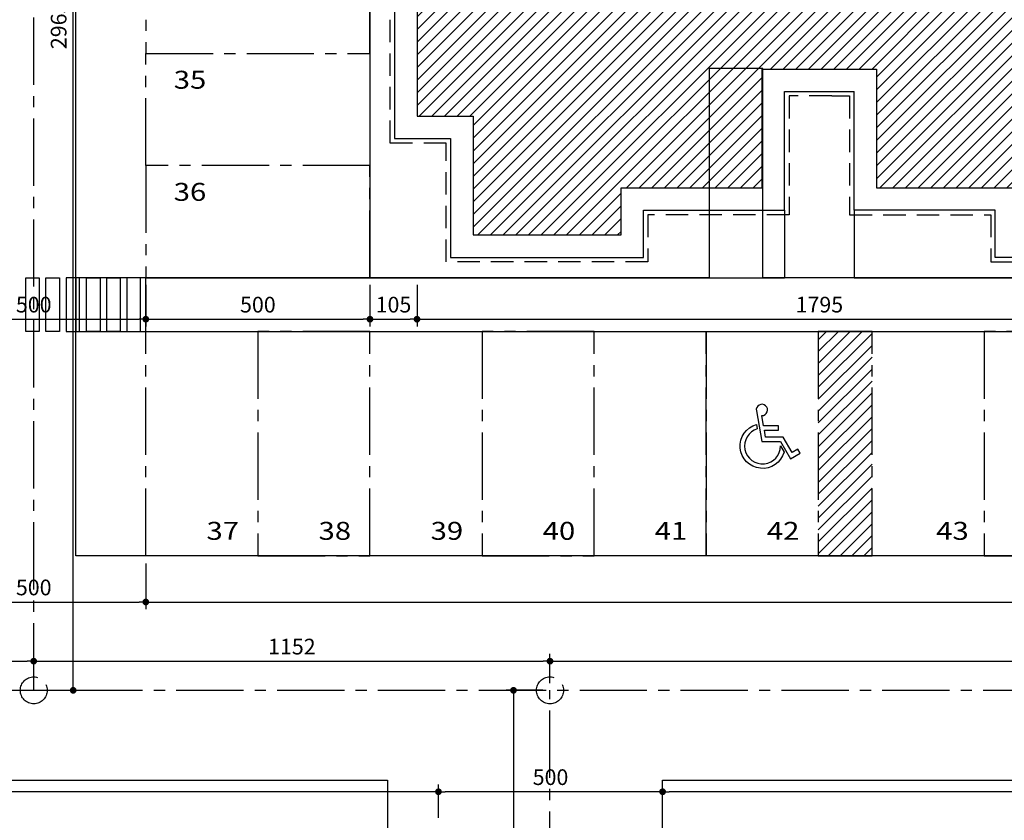
# Model space of a CAD drawing. Extents: x -17423 to -16800, y -454 to -141.
# Drawn here: x -16994 to -16972, y -240 to -222 of the extents above; entities that cross this region are included whole.
import ezdxf
from ezdxf.enums import TextEntityAlignment as Align

# ---------------------------------------------------------------- set-up
doc = ezdxf.new("R2010")
doc.units = 0
doc.header["$LTSCALE"] = 2
doc.header["$MEASUREMENT"] = 0
doc.linetypes.add('CENTER2', pattern=[1.125, 0.75, -0.125, 0.125, -0.125])
doc.linetypes.add('DASHED2', pattern=[0.375, 0.25, -0.125])
doc.layers.add('ARQ-AREA-PASSEIOS', color=30, linetype='Continuous', plot=False)
doc.layers.add('ARQ-AREA-PAVIMENTADA', color=211, linetype='Continuous', plot=False)
for name, color, linetype in [('ARQ-COTA', 10, 'Continuous'), ('ARQ-MURO', 6, 'Continuous'), ('EIXO', 9, 'CENTER2'), ('HACHURIA', 8, 'Continuous'), ('LIMITE', 7, 'Continuous'), ('LINHA', 9, 'Continuous'), ('PAREDE', 4, 'Continuous'), ('PISO', 8, 'Continuous'), ('PROJECAO', 10, 'DASHED2'), ('TEXTO3', 7, 'Continuous'), ('VAGAS', 5, 'CENTER2')]:
    doc.layers.add(name, color=color, linetype=linetype)
doc.styles.add('Arial', font='ARIAL.TTF')
doc.styles.add('ARTE2', font='simplex.shx', dxfattribs={"width": 0.8})
doc.dimstyles.new('ARTE-150', dxfattribs={"dimtxt": 0.35, "dimasz": 0.15, "dimexe": 0.16, "dimexo": 0.16, "dimgap": 0.15, "dimtad": 1, "dimdec": 0, "dimlfac": 100, "dimzin": 12, "dimdsep": 46, "dimtxsty": 'ARTE2', "dimblk": 'DOT', "dimcen": 0, "dimclrd": 256, "dimclre": 256, "dimclrt": 3, "dimaunit": 1, "dimadec": 4, "dimazin": 0, "dimtfac": 1, "dimtdec": 0, "dimtix": 1, "dimtofl": 0, "dimtmove": 0, "dimatfit": 3, "dimldrblk": 'DOT', "dimfxl": 0, "dimtolj": 1, "dimtzin": 12, "dimarcsym": 0})

# ---------------------------------------------------------------- blocks, each defined once
blk = doc.blocks.new('LEG2')
at = {"layer": 'ARQ-MURO'}
for p, q in [((699685.952, 8306912.457), (699685.952, 8306907.907)), ((699685.952, 8306912.457), (699686.102, 8306912.457)), ((699686.102, 8306912.457), (699686.102, 8306908.057)), ((699688.652, 8306912.457), (699688.652, 8306908.057)), ((699688.802, 8306912.457), (699688.652, 8306912.457)), ((699688.802, 8306912.457), (699688.802, 8306907.907)), ((699686.102, 8306908.057), (699687.377, 8306908.057)), ((699688.652, 8306908.057), (699687.377, 8306908.057)), ((699685.952, 8306907.907), (699687.377, 8306907.907)), ((699688.802, 8306907.907), (699687.377, 8306907.907)), ((699685.952, 8306894.507), (699685.952, 8306899.057)), ((699685.952, 8306899.057), (699687.377, 8306899.057)), ((699688.802, 8306899.057), (699687.377, 8306899.057)), ((699688.802, 8306894.507), (699688.802, 8306899.057)), ((699686.102, 8306894.507), (699686.102, 8306898.907)), ((699686.102, 8306898.907), (699687.377, 8306898.907)), ((699688.652, 8306898.907), (699687.377, 8306898.907)), ((699688.652, 8306894.507), (699688.652, 8306898.907)), ((699685.952, 8306894.507), (699686.102, 8306894.507)), ((699688.802, 8306894.507), (699688.652, 8306894.507))]:
    blk.add_line(p, q, dxfattribs=at)
at = {"layer": 'LIMITE'}
for p, q in [((699688.152, 8306898.407), (699686.602, 8306898.407)), ((699686.602, 8306894.007), (699686.602, 8306898.407)), ((699688.152, 8306894.007), (699688.152, 8306898.407))]:
    blk.add_line(p, q, dxfattribs=at)
for points in [[(699682.202, 8306912.457), (699682.202, 8306911.707), (699679.552, 8306911.707), (699679.552, 8306907.407), (699680.602, 8306907.407), (699680.602, 8306904.257), (699683.252, 8306904.257), (699683.252, 8306903.757)], [(699692.552, 8306912.457), (699692.552, 8306911.707), (699695.202, 8306911.707), (699695.202, 8306907.407), (699694.152, 8306907.407), (699694.152, 8306904.257), (699691.502, 8306904.257), (699691.502, 8306904.257)], [(699688.152, 8306894.007), (699692.552, 8306894.007), (699692.552, 8306895.257), (699695.202, 8306895.257), (699695.202, 8306899.557), (699694.152, 8306899.557), (699694.152, 8306902.707), (699691.502, 8306902.707), (699691.502, 8306904.257)], [(699686.602, 8306894.007), (699682.202, 8306894.007), (699682.202, 8306895.257), (699679.552, 8306895.257), (699679.552, 8306899.957), (699680.602, 8306899.957), (699680.602, 8306902.707), (699683.252, 8306902.707), (699683.252, 8306903.757)]]:
    blk.add_lwpolyline(points, dxfattribs=at)
at = {"layer": 'PAREDE'}
for points in [[(699685.952, 8306912.457), (699682.702, 8306912.457), (699682.702, 8306911.207), (699680.052, 8306911.207), (699680.052, 8306907.907), (699681.102, 8306907.907), (699681.102, 8306904.757), (699683.752, 8306904.757), (699683.752, 8306903.757)], [(699688.802, 8306894.507), (699692.052, 8306894.507), (699692.052, 8306895.757), (699694.702, 8306895.757), (699694.702, 8306899.057), (699693.652, 8306899.057), (699693.652, 8306902.207), (699691.002, 8306902.207), (699691.002, 8306903.757), (699691.002, 8306904.757), (699693.652, 8306904.757), (699693.652, 8306907.907), (699694.702, 8306907.907), (699694.702, 8306911.207), (699692.052, 8306911.207), (699692.052, 8306912.457), (699688.802, 8306912.457)], [(699685.952, 8306894.507), (699682.702, 8306894.507), (699682.702, 8306895.757), (699680.052, 8306895.757), (699680.052, 8306899.457), (699681.102, 8306899.457), (699681.102, 8306902.207), (699683.752, 8306902.207), (699683.752, 8306903.757)]]:
    blk.add_lwpolyline(points, dxfattribs=at)
at = {"layer": 'PROJECAO'}
for points in [[(699683.102, 8306903.757), (699683.102, 8306904.157), (699680.502, 8306904.157), (699680.502, 8306907.307), (699679.452, 8306907.307), (699679.452, 8306911.807), (699682.102, 8306911.807), (699682.102, 8306912.457)], [(699691.602, 8306903.757), (699691.602, 8306904.157), (699694.252, 8306904.157), (699694.252, 8306907.307), (699695.302, 8306907.307), (699695.302, 8306911.807), (699692.652, 8306911.807), (699692.652, 8306912.457)], [(699683.102, 8306903.757), (699683.102, 8306902.807), (699680.502, 8306902.807), (699680.502, 8306900.057), (699679.452, 8306900.057), (699679.452, 8306895.157), (699682.102, 8306895.157), (699682.102, 8306893.907), (699685.952, 8306893.907), (699685.952, 8306894.507)], [(699691.602, 8306903.757), (699691.602, 8306902.807), (699694.252, 8306902.807), (699694.252, 8306899.657), (699695.302, 8306899.657), (699695.302, 8306895.157), (699692.652, 8306895.157), (699692.652, 8306893.907), (699688.802, 8306893.907), (699688.802, 8306894.507)]]:
    blk.add_lwpolyline(points, dxfattribs=at)
blk = doc.blocks.new('VAGA-DEF')
at = {"layer": 'LINHA'}
for points in [[(0.04, 0.35), (0.358, 0.35), (0.358, 0.45), (0.022, 0.45), (-0.018, 0.679, 2.805884), (-0.138, 0.783), (-0.018, 0.1), (0.401, 0.1), (0.622, -0.283), (0.838, -0.158), (0.788, -0.071), (0.658, -0.146), (0.458, 0.2), (0.066, 0.2)], [(0.48, -0.138, -1.700828), (-0.136, 0.481), (-0.118, 0.382, 1.982869), (0.4, 0.001)]]:
    blk.add_lwpolyline(points, format="xyb", close=True, dxfattribs=at)
blk = doc.blocks.new('_DOT')
at = {"color": 0, "linetype": 'ByBlock', "lineweight": -2}
blk.add_line((-0.5, 0), (-1, 0), dxfattribs=at)
at = {"color": 0, "linetype": 'ByBlock', "const_width": 0.5}
blk.add_lwpolyline([(-0.25, 0, 1), (0.25, 0, 1)], format="xyb", close=True, dxfattribs=at)
blk = doc.blocks.new('*D177')
at = {"layer": 'ARQ-COTA', "lineweight": -2}
for p, q in [((-16996.456, -234.379), (-16996.456, -235.401)), ((-16991.456, -234.379), (-16991.456, -235.401)), ((-16996.306, -235.241), (-16991.606, -235.241))]:
    blk.add_line(p, q, dxfattribs=at)
at = {"layer": 'DEFPOINTS', "color": 0}
for p in [(-16996.456, -234.219), (-16991.456, -234.219), (-16991.456, -235.241)]:
    blk.add_point(p, dxfattribs=at)
at = {"layer": 'ARQ-COTA', "lineweight": -2, "xscale": 0.15, "yscale": 0.15, "zscale": 0.15, "rotation": 180}
blk.add_blockref('_DOT', (-16996.456, -235.241), dxfattribs=at)
at = {"layer": 'ARQ-COTA', "lineweight": -2, "xscale": 0.15, "yscale": 0.15, "zscale": 0.15}
blk.add_blockref('_DOT', (-16991.456, -235.241), dxfattribs=at)
at = {"layer": 'ARQ-COTA', "color": 3, "insert": (-16993.956, -234.916), "char_height": 0.35, "attachment_point": 5, "style": 'ARTE2'}
blk.add_mtext('\\A1;500', dxfattribs=at)
blk = doc.blocks.new('*D178')
at = {"layer": 'ARQ-COTA', "lineweight": -2}
for p, q in [((-16991.456, -234.379), (-16991.456, -235.401)), ((-16925.356, -234.37), (-16925.356, -235.401)), ((-16991.306, -235.241), (-16925.506, -235.241))]:
    blk.add_line(p, q, dxfattribs=at)
at = {"layer": 'DEFPOINTS', "color": 0}
for p in [(-16991.456, -234.219), (-16925.356, -234.21), (-16925.356, -235.241)]:
    blk.add_point(p, dxfattribs=at)
at = {"layer": 'ARQ-COTA', "lineweight": -2, "xscale": 0.15, "yscale": 0.15, "zscale": 0.15, "rotation": 180}
blk.add_blockref('_DOT', (-16991.456, -235.241), dxfattribs=at)
at = {"layer": 'ARQ-COTA', "lineweight": -2, "xscale": 0.15, "yscale": 0.15, "zscale": 0.15}
blk.add_blockref('_DOT', (-16925.356, -235.241), dxfattribs=at)
at = {"layer": 'ARQ-COTA', "color": 3, "insert": (-16958.406, -234.916), "char_height": 0.35, "attachment_point": 5, "style": 'ARTE2'}
blk.add_mtext('\\A1;6610', dxfattribs=at)
blk = doc.blocks.new('*D187')
at = {"layer": 'ARQ-COTA', "lineweight": -2}
for p, q in [((-16979.928, -240.055), (-16979.928, -239.311)), ((-16944.928, -240.05), (-16944.928, -239.311)), ((-16945.078, -239.471), (-16979.778, -239.471))]:
    blk.add_line(p, q, dxfattribs=at)
at = {"layer": 'DEFPOINTS', "color": 0}
for p in [(-16979.928, -239.471), (-16979.928, -240.215), (-16944.928, -240.21)]:
    blk.add_point(p, dxfattribs=at)
at = {"layer": 'ARQ-COTA', "lineweight": -2, "xscale": 0.15, "yscale": 0.15, "zscale": 0.15, "rotation": 180}
blk.add_blockref('_DOT', (-16979.928, -239.471), dxfattribs=at)
at = {"layer": 'ARQ-COTA', "lineweight": -2, "xscale": 0.15, "yscale": 0.15, "zscale": 0.15}
blk.add_blockref('_DOT', (-16944.928, -239.471), dxfattribs=at)
at = {"layer": 'ARQ-COTA', "color": 3, "insert": (-16962.428, -239.146), "char_height": 0.35, "attachment_point": 5, "style": 'ARTE2'}
blk.add_mtext('\\A1;3500', dxfattribs=at)
blk = doc.blocks.new('*D188')
at = {"layer": 'ARQ-COTA', "lineweight": -2}
for p, q in [((-16984.928, -240.05), (-16984.928, -239.311)), ((-16979.928, -240.055), (-16979.928, -239.311)), ((-16980.078, -239.471), (-16984.778, -239.471))]:
    blk.add_line(p, q, dxfattribs=at)
at = {"layer": 'DEFPOINTS', "color": 0}
for p in [(-16984.928, -239.471), (-16984.928, -240.21), (-16979.928, -240.215)]:
    blk.add_point(p, dxfattribs=at)
at = {"layer": 'ARQ-COTA', "lineweight": -2, "xscale": 0.15, "yscale": 0.15, "zscale": 0.15, "rotation": 180}
blk.add_blockref('_DOT', (-16984.928, -239.471), dxfattribs=at)
at = {"layer": 'ARQ-COTA', "lineweight": -2, "xscale": 0.15, "yscale": 0.15, "zscale": 0.15}
blk.add_blockref('_DOT', (-16979.928, -239.471), dxfattribs=at)
at = {"layer": 'ARQ-COTA', "color": 3, "insert": (-16982.428, -239.146), "char_height": 0.35, "attachment_point": 5, "style": 'ARTE2'}
blk.add_mtext('\\A1;500', dxfattribs=at)
blk = doc.blocks.new('*D189')
at = {"layer": 'ARQ-COTA', "lineweight": -2}
for p, q in [((-17032.328, -240.055), (-17032.328, -239.311)), ((-16984.928, -240.05), (-16984.928, -239.311)), ((-16985.078, -239.471), (-17032.178, -239.471))]:
    blk.add_line(p, q, dxfattribs=at)
at = {"layer": 'DEFPOINTS', "color": 0}
for p in [(-17032.328, -239.471), (-17032.328, -240.215), (-16984.928, -240.21)]:
    blk.add_point(p, dxfattribs=at)
at = {"layer": 'ARQ-COTA', "lineweight": -2, "xscale": 0.15, "yscale": 0.15, "zscale": 0.15, "rotation": 180}
blk.add_blockref('_DOT', (-17032.328, -239.471), dxfattribs=at)
at = {"layer": 'ARQ-COTA', "lineweight": -2, "xscale": 0.15, "yscale": 0.15, "zscale": 0.15}
blk.add_blockref('_DOT', (-16984.928, -239.471), dxfattribs=at)
at = {"layer": 'ARQ-COTA', "color": 3, "insert": (-17008.628, -239.146), "char_height": 0.35, "attachment_point": 5, "style": 'ARTE2'}
blk.add_mtext('\\A1;4740', dxfattribs=at)
blk = doc.blocks.new('*D194')
at = {"layer": 'ARQ-COTA', "lineweight": -2}
for p, q in [((-17034.84, -237.05), (-17034.84, -236.4)), ((-16993.956, -237.05), (-16993.956, -236.4)), ((-17034.69, -236.56), (-16994.106, -236.56))]:
    blk.add_line(p, q, dxfattribs=at)
at = {"layer": 'DEFPOINTS', "color": 0}
for p in [(-16993.956, -236.56), (-17034.84, -237.21), (-16993.956, -237.21)]:
    blk.add_point(p, dxfattribs=at)
at = {"layer": 'ARQ-COTA', "lineweight": -2, "xscale": 0.15, "yscale": 0.15, "zscale": 0.15, "rotation": 180}
blk.add_blockref('_DOT', (-17034.84, -236.56), dxfattribs=at)
at = {"layer": 'ARQ-COTA', "lineweight": -2, "xscale": 0.15, "yscale": 0.15, "zscale": 0.15}
blk.add_blockref('_DOT', (-16993.956, -236.56), dxfattribs=at)
at = {"layer": 'ARQ-COTA', "color": 3, "insert": (-17014.398, -236.235), "char_height": 0.35, "attachment_point": 5, "style": 'ARTE2'}
blk.add_mtext('\\A1;4088', dxfattribs=at)
blk = doc.blocks.new('*D195')
at = {"layer": 'ARQ-COTA', "lineweight": -2}
for p, q in [((-16993.956, -237.05), (-16993.956, -236.4)), ((-16982.44, -237.05), (-16982.44, -236.4)), ((-16993.806, -236.56), (-16982.59, -236.56))]:
    blk.add_line(p, q, dxfattribs=at)
at = {"layer": 'DEFPOINTS', "color": 0}
for p in [(-16982.44, -236.56), (-16993.956, -237.21), (-16982.44, -237.21)]:
    blk.add_point(p, dxfattribs=at)
at = {"layer": 'ARQ-COTA', "lineweight": -2, "xscale": 0.15, "yscale": 0.15, "zscale": 0.15, "rotation": 180}
blk.add_blockref('_DOT', (-16993.956, -236.56), dxfattribs=at)
at = {"layer": 'ARQ-COTA', "lineweight": -2, "xscale": 0.15, "yscale": 0.15, "zscale": 0.15}
blk.add_blockref('_DOT', (-16982.44, -236.56), dxfattribs=at)
at = {"layer": 'ARQ-COTA', "color": 3, "insert": (-16988.198, -236.235), "char_height": 0.35, "attachment_point": 5, "style": 'ARTE2'}
blk.add_mtext('\\A1;1152', dxfattribs=at)
blk = doc.blocks.new('*D196')
at = {"layer": 'ARQ-COTA', "lineweight": -2}
for p, q in [((-16982.44, -237.05), (-16982.44, -236.4)), ((-16942.44, -237.05), (-16942.44, -236.4)), ((-16982.29, -236.56), (-16942.59, -236.56))]:
    blk.add_line(p, q, dxfattribs=at)
at = {"layer": 'DEFPOINTS', "color": 0}
for p in [(-16942.44, -236.56), (-16982.44, -237.21), (-16942.44, -237.21)]:
    blk.add_point(p, dxfattribs=at)
at = {"layer": 'ARQ-COTA', "lineweight": -2, "xscale": 0.15, "yscale": 0.15, "zscale": 0.15, "rotation": 180}
blk.add_blockref('_DOT', (-16982.44, -236.56), dxfattribs=at)
at = {"layer": 'ARQ-COTA', "lineweight": -2, "xscale": 0.15, "yscale": 0.15, "zscale": 0.15}
blk.add_blockref('_DOT', (-16942.44, -236.56), dxfattribs=at)
at = {"layer": 'ARQ-COTA', "color": 3, "insert": (-16962.44, -236.235), "char_height": 0.35, "attachment_point": 5, "style": 'ARTE2'}
blk.add_mtext('\\A1;4000', dxfattribs=at)
blk = doc.blocks.new('*D203')
at = {"layer": 'ARQ-COTA', "lineweight": -2}
for p, q in [((-16982.6, -237.21), (-16983.414, -237.21)), ((-16983.254, -237.36), (-16983.254, -286.26)), ((-16982.6, -286.41), (-16983.414, -286.41))]:
    blk.add_line(p, q, dxfattribs=at)
at = {"layer": 'DEFPOINTS', "color": 0}
for p in [(-16982.44, -237.21), (-16983.254, -286.41), (-16982.44, -286.41)]:
    blk.add_point(p, dxfattribs=at)
at = {"layer": 'ARQ-COTA', "lineweight": -2, "xscale": 0.15, "yscale": 0.15, "zscale": 0.15}
for p, rotation in [((-16983.254, -237.21), 90), ((-16983.254, -286.41), 270)]:
    blk.add_blockref('_DOT', p, dxfattribs=dict(at, rotation=rotation))
at = {"layer": 'ARQ-COTA', "color": 3, "insert": (-16983.579, -261.81), "char_height": 0.35, "attachment_point": 5, "rotation": 90, "style": 'ARTE2'}
blk.add_mtext('\\A1;4920', dxfattribs=at)
blk = doc.blocks.new('*D279')
at = {"layer": 'ARQ-COTA', "lineweight": -2}
for p, q in [((-16993.796, -207.558), (-16992.915, -207.558)), ((-16993.075, -237.06), (-16993.075, -207.708)), ((-16993.796, -237.21), (-16992.915, -237.21))]:
    blk.add_line(p, q, dxfattribs=at)
at = {"layer": 'DEFPOINTS', "color": 0}
for p in [(-16993.956, -207.558), (-16993.075, -207.558), (-16993.956, -237.21)]:
    blk.add_point(p, dxfattribs=at)
at = {"layer": 'ARQ-COTA', "lineweight": -2, "xscale": 0.15, "yscale": 0.15, "zscale": 0.15}
for p, rotation in [((-16993.075, -207.558), 90), ((-16993.075, -237.21), 270)]:
    blk.add_blockref('_DOT', p, dxfattribs=dict(at, rotation=rotation))
at = {"layer": 'ARQ-COTA', "color": 3, "insert": (-16993.4, -222.384), "char_height": 0.35, "attachment_point": 5, "rotation": 90, "style": 'ARTE2'}
blk.add_mtext('\\A1;2965', dxfattribs=at)
blk = doc.blocks.new('*D286')
at = {"layer": 'ARQ-COTA', "lineweight": -2}
for p, q in [((-16996.456, -228.17), (-16996.456, -229.096)), ((-16991.456, -228.17), (-16991.456, -229.096)), ((-16996.306, -228.936), (-16991.606, -228.936))]:
    blk.add_line(p, q, dxfattribs=at)
at = {"layer": 'DEFPOINTS', "color": 0}
for p in [(-16996.456, -228.01), (-16991.456, -228.01), (-16991.456, -228.936)]:
    blk.add_point(p, dxfattribs=at)
at = {"layer": 'ARQ-COTA', "lineweight": -2, "xscale": 0.15, "yscale": 0.15, "zscale": 0.15, "rotation": 180}
blk.add_blockref('_DOT', (-16996.456, -228.936), dxfattribs=at)
at = {"layer": 'ARQ-COTA', "lineweight": -2, "xscale": 0.15, "yscale": 0.15, "zscale": 0.15}
blk.add_blockref('_DOT', (-16991.456, -228.936), dxfattribs=at)
at = {"layer": 'ARQ-COTA', "color": 3, "insert": (-16993.956, -228.611), "char_height": 0.35, "attachment_point": 5, "style": 'ARTE2'}
blk.add_mtext('\\A1;500', dxfattribs=at)
blk = doc.blocks.new('*D287')
at = {"layer": 'ARQ-COTA', "lineweight": -2}
for p, q in [((-16991.456, -228.17), (-16991.456, -229.096)), ((-16986.456, -228.17), (-16986.456, -229.096)), ((-16991.306, -228.936), (-16986.606, -228.936))]:
    blk.add_line(p, q, dxfattribs=at)
at = {"layer": 'DEFPOINTS', "color": 0}
for p in [(-16991.456, -228.01), (-16986.456, -228.01), (-16986.456, -228.936)]:
    blk.add_point(p, dxfattribs=at)
at = {"layer": 'ARQ-COTA', "lineweight": -2, "xscale": 0.15, "yscale": 0.15, "zscale": 0.15, "rotation": 180}
blk.add_blockref('_DOT', (-16991.456, -228.936), dxfattribs=at)
at = {"layer": 'ARQ-COTA', "lineweight": -2, "xscale": 0.15, "yscale": 0.15, "zscale": 0.15}
blk.add_blockref('_DOT', (-16986.456, -228.936), dxfattribs=at)
at = {"layer": 'ARQ-COTA', "color": 3, "insert": (-16988.956, -228.611), "char_height": 0.35, "attachment_point": 5, "style": 'ARTE2'}
blk.add_mtext('\\A1;500', dxfattribs=at)
blk = doc.blocks.new('*D288')
at = {"layer": 'ARQ-COTA', "lineweight": -2}
for p, q in [((-16986.456, -228.17), (-16986.456, -229.096)), ((-16985.406, -228.17), (-16985.406, -229.096)), ((-16986.306, -228.936), (-16985.556, -228.936))]:
    blk.add_line(p, q, dxfattribs=at)
at = {"layer": 'DEFPOINTS', "color": 0}
for p in [(-16986.456, -228.01), (-16985.406, -228.01), (-16985.406, -228.936)]:
    blk.add_point(p, dxfattribs=at)
at = {"layer": 'ARQ-COTA', "lineweight": -2, "xscale": 0.15, "yscale": 0.15, "zscale": 0.15, "rotation": 180}
blk.add_blockref('_DOT', (-16986.456, -228.936), dxfattribs=at)
at = {"layer": 'ARQ-COTA', "lineweight": -2, "xscale": 0.15, "yscale": 0.15, "zscale": 0.15}
blk.add_blockref('_DOT', (-16985.406, -228.936), dxfattribs=at)
at = {"layer": 'ARQ-COTA', "color": 3, "insert": (-16985.931, -228.611), "char_height": 0.35, "attachment_point": 5, "style": 'ARTE2'}
blk.add_mtext('\\A1;105', dxfattribs=at)
blk = doc.blocks.new('*D289')
at = {"layer": 'ARQ-COTA', "lineweight": -2}
for p, q in [((-16985.406, -228.17), (-16985.406, -229.096)), ((-16967.456, -228.17), (-16967.456, -229.096)), ((-16985.256, -228.936), (-16967.606, -228.936))]:
    blk.add_line(p, q, dxfattribs=at)
at = {"layer": 'DEFPOINTS', "color": 0}
for p in [(-16985.406, -228.01), (-16967.456, -228.01), (-16967.456, -228.936)]:
    blk.add_point(p, dxfattribs=at)
at = {"layer": 'ARQ-COTA', "lineweight": -2, "xscale": 0.15, "yscale": 0.15, "zscale": 0.15, "rotation": 180}
blk.add_blockref('_DOT', (-16985.406, -228.936), dxfattribs=at)
at = {"layer": 'ARQ-COTA', "lineweight": -2, "xscale": 0.15, "yscale": 0.15, "zscale": 0.15}
blk.add_blockref('_DOT', (-16967.456, -228.936), dxfattribs=at)
at = {"layer": 'ARQ-COTA', "color": 3, "insert": (-16976.431, -228.611), "char_height": 0.35, "attachment_point": 5, "style": 'ARTE2'}
blk.add_mtext('\\A1;1795', dxfattribs=at)

msp = doc.modelspace()

# ---------------------------------------------------------------- hatches: boundary and pattern name
at = {"layer": 'HACHURIA'}
h = msp.add_hatch(dxfattribs=at)
h.set_pattern_fill('_USER', color=256, scale=0.2, angle=45, style=0, pattern_type=0)
h.set_pattern_definition([(45, (8290047.09227, -699952.1379), (-0.1414213562384, 0.1414213562384), [])])
h.paths.add_polyline_path([(-16972.00564, -221.15814), (-16972.00564, -219.73314), (-16972.00564, -218.30814), (-16967.45564, -218.30814), (-16967.45564, -215.05814), (-16968.70564, -215.05814), (-16968.70564, -212.40814), (-16972.00564, -212.40814), (-16972.00564, -213.45814), (-16975.15564, -213.45814), (-16975.15564, -216.10814), (-16976.15564, -216.10814), (-16977.70564, -216.10814), (-16977.70564, -213.45814), (-16980.45564, -213.45814), (-16980.45564, -212.40814), (-16984.15564, -212.40814), (-16984.15564, -215.05814), (-16985.40564, -215.05814), (-16985.40564, -218.30814), (-16980.85564, -218.30814), (-16980.85564, -219.73314), (-16980.85564, -221.15814), (-16985.40564, -221.15814), (-16985.40564, -224.40814), (-16984.15564, -224.40814), (-16984.15564, -227.05814), (-16980.85564, -227.05814), (-16980.85564, -226.00814), (-16977.70564, -226.00814), (-16977.70564, -223.35814), (-16976.15564, -223.35814), (-16975.15564, -223.35814), (-16975.15564, -226.00814), (-16972.00564, -226.00814), (-16972.00564, -227.05814), (-16968.70564, -227.05814), (-16968.70564, -224.40814), (-16967.45564, -224.40814), (-16967.45564, -221.15814)])
h.paths.add_polyline_path([(-16976.79267, -219.2314, -0.32310686), (-16976.06861, -219.2314), (-16975.69395, -219.2314), (-16975.69395, -220.1887), (-16976.01197, -220.1887, -0.38972059), (-16976.8493, -220.1887), (-16976.95587, -220.1887), (-16976.95587, -220.06016, -0.28586364), (-16976.95587, -219.40613), (-16976.95587, -219.2314)], flags=16)
h.paths.add_polyline_path([(-16976.01197, -220.1887), (-16976.8493, -220.1887, 0.38972059)], flags=0)
h.paths.add_polyline_path([(-16976.95587, -220.06016), (-16976.95587, -219.40613, 0.28586364)], flags=0)
h.paths.add_polyline_path([(-16976.79267, -219.2314), (-16976.06861, -219.2314, 0.32310686)], flags=0)
h.paths.add_polyline_path([(-16976.06861, -219.2314, -0.24094651), (-16975.81192, -219.73314, -0.20989572), (-16976.01197, -220.1887), (-16975.69395, -220.1887), (-16975.69395, -219.2314)], flags=0)
h.paths.add_polyline_path([(-16976.01197, -220.1887, 0.20989572), (-16975.81192, -219.73314, 0.24094651), (-16976.06861, -219.2314), (-16976.79267, -219.2314, 0.09752835), (-16976.95587, -219.40613), (-16976.95587, -220.06016, 0.06777695), (-16976.8493, -220.1887)], flags=0)
h.paths.add_polyline_path([(-16976.8493, -220.1887, -0.06777695), (-16976.95587, -220.06016), (-16976.95587, -220.1887)], flags=0)
h = msp.add_hatch(dxfattribs=at)
h.set_pattern_fill('ANSI31', color=256, scale=1.5, style=0)
h.set_pattern_definition([(45, (-19.65094, 328.28005), (-0.1325825215, 0.1325825215), [])])
h.paths.add_polyline_path([(-16975.25564, -229.20985), (-16975.90564, -229.20985), (-16976.45564, -229.20985), (-16976.45564, -234.20985), (-16975.25564, -234.20985)])

# ---------------------------------------------------------------- linework, layer by layer
for p, q in [((-16977.20564, -226.50814), (-16977.20564, -228.00985)), ((-16975.65564, -226.50814), (-16975.65564, -228.00985))]:
    msp.add_line(p, q)
at = {"layer": 'ARQ-AREA-PASSEIOS'}
msp.add_lwpolyline([(-16944.91694, -211.55334), (-16951.11694, -211.55334), (-16951.11694, -228.00985), (-16960.24194, -228.00985), (-16960.24194, -223.34314), (-16961.44194, -223.34314), (-16961.44194, -228.00985), (-16977.69194, -228.00985), (-16977.69194, -223.34314), (-16978.89194, -223.34314), (-16978.89194, -228.00985), (-16993.01694, -228.00985), (-16993.01694, -229.20985), (-16945.51694, -229.20985), (-16945.51694, -234.20985), (-16944.91694, -234.20985), (-16944.91694, -228.00985), (-16949.91694, -228.00985), (-16949.91694, -213.00985), (-16944.91694, -213.00985)], close=True, dxfattribs=at)
at = {"layer": 'ARQ-AREA-PAVIMENTADA'}
msp.add_lwpolyline([(-16939.91694, -213.00985), (-16944.91694, -213.00985), (-16944.91694, -234.20985), (-16993.01694, -234.20985), (-16993.01694, -208.00985), (-16998.01694, -208.00985), (-16998.01694, -234.20985), (-17055.51694, -234.20985), (-17055.51694, -239.20985), (-17038.56694, -239.20985), (-17038.56694, -260.40985), (-17033.56694, -260.40985), (-17033.56694, -239.20985), (-16986.06694, -239.20985), (-16986.06694, -244.20985), (-16984.80696, -244.20985), (-16984.80696, -270.40985), (-16979.92776, -270.40985), (-16979.92776, -239.20985), (-16944.92776, -239.20985), (-16944.92776, -270.40985), (-16939.92776, -270.40985)], dxfattribs=at)
at = {"layer": 'EIXO'}
for p, q in [((-16993.95564, -237.20985), (-16993.95564, -207.55814)), ((-17058.27679, -237.20985), (-16844.51995, -237.20985)), ((-16982.43984, -286.40985), (-16982.43984, -237.20985))]:
    msp.add_line(p, q, dxfattribs=at)
for centre in [(-16993.95564, -237.20985), (-16982.43984, -237.20985)]:
    msp.add_circle(centre, 0.3, dxfattribs=at)
at = {"layer": 'LIMITE'}
for p, q in [((-16986.45564, -210.50985), (-16986.45564, -228.00985)), ((-16991.45564, -228.00985), (-16991.45564, -228.00985)), ((-16991.45564, -229.20985), (-16991.45564, -228.00985)), ((-16990.90564, -228.00985), (-16977.20564, -228.00985)), ((-16975.65564, -228.00985), (-16968.83064, -228.00985)), ((-16990.90564, -229.20985), (-16943.40564, -229.20985))]:
    msp.add_line(p, q, dxfattribs=at)
at = {"layer": 'PISO'}
for points in [[(-16994.13274, -229.20985), (-16994.13274, -228.00985), (-16993.83274, -228.00985), (-16993.83274, -229.20985)], [(-16993.68274, -229.20985), (-16993.68274, -228.00985), (-16993.38274, -228.00985), (-16993.38274, -229.20985)], [(-16992.93274, -229.20985), (-16992.93274, -228.00985), (-16993.23274, -228.00985), (-16993.23274, -229.20985)], [(-16992.77644, -229.20985), (-16992.77644, -228.00985), (-16992.47644, -228.00985), (-16992.47644, -229.20985)], [(-16992.32644, -229.20985), (-16992.32644, -228.00985), (-16992.02644, -228.00985), (-16992.02644, -229.20985)], [(-16991.57644, -229.20985), (-16991.57644, -228.00985), (-16991.87644, -228.00985), (-16991.87644, -229.20985)]]:
    msp.add_lwpolyline(points, close=True, dxfattribs=at)
at = {"layer": 'VAGAS'}
for points in [[(-16986.45564, -223.00985), (-16986.45564, -220.50985), (-16991.45564, -220.50985), (-16991.45564, -223.00985)], [(-16986.45564, -223.00985), (-16986.45564, -225.50985), (-16991.45564, -225.50985), (-16991.45564, -223.00985)], [(-16986.45564, -228.00985), (-16986.45564, -225.50985), (-16991.45564, -225.50985), (-16991.45564, -228.00985)], [(-16991.45564, -229.20985), (-16988.95564, -229.20985), (-16988.95564, -234.20985), (-16991.45564, -234.20985)], [(-16986.45564, -229.20985), (-16988.95564, -229.20985), (-16988.95564, -234.20985), (-16986.45564, -234.20985)], [(-16986.45564, -229.20985), (-16983.95564, -229.20985), (-16983.95564, -234.20985), (-16986.45564, -234.20985)], [(-16981.45564, -229.20985), (-16983.95564, -229.20985), (-16983.95564, -234.20985), (-16981.45564, -234.20985)], [(-16981.45564, -229.20985), (-16978.95564, -229.20985), (-16978.95564, -234.20985), (-16981.45564, -234.20985)], [(-16978.95564, -229.20985), (-16976.45564, -229.20985), (-16976.45564, -234.20985), (-16978.95564, -234.20985)], [(-16975.25564, -229.20985), (-16976.45564, -229.20985), (-16976.45564, -234.20985), (-16975.25564, -234.20985)], [(-16975.25564, -229.20985), (-16972.75564, -229.20985), (-16972.75564, -234.20985), (-16975.25564, -234.20985)], [(-16970.25564, -229.20985), (-16972.75564, -229.20985), (-16972.75564, -234.20985), (-16970.25564, -234.20985)]]:
    msp.add_lwpolyline(points, close=True, dxfattribs=at)

# ---------------------------------------------------------------- block references
msp.add_blockref('VAGA-DEF', (-16977.69865, -231.7628))
at = {"layer": 'ARQ-COTA', "rotation": 270}
msp.add_blockref('LEG2', (-8323879.9129, 699467.64401), dxfattribs=at)

# ---------------------------------------------------------------- texts
at = {"layer": 'TEXTO3', "style": 'Arial', "width": 1.2}
for s, p in [('35', (-16990.4705, -223.64858)), ('36', (-16990.4705, -226.14858)), ('37', (-16989.73978, -233.70633)), ('38', (-16987.23978, -233.70633)), ('39', (-16984.73978, -233.70633)), ('40', (-16982.23978, -233.70633)), ('41', (-16979.73978, -233.70633)), ('42', (-16977.23978, -233.70633)), ('43', (-16973.46204, -233.70633))]:
    msp.add_text(s, height=0.4, dxfattribs=at).set_placement(p, align=Align.MIDDLE)

# ---------------------------------------------------------------- dimensions: what is measured, and where the dimension line sits
at = {"layer": 'ARQ-COTA'}
for base, p1, p2, picture, middle in [((-16993.07523, -207.55814), (-16993.95564, -237.20985), (-16993.95564, -207.55814), '*D279', (-16993.40023, -222.384)), ((-16983.25354, -286.40985), (-16982.43984, -237.20985), (-16982.43984, -286.40985), '*D203', (-16983.57854, -261.80985))]:
    dim = msp.add_linear_dim(base=base, p1=p1, p2=p2, angle=90, dimstyle='ARTE-150', dxfattribs=at)
    dim.commit()
    dim.dimension.update_dxf_attribs({"geometry": picture, "text_midpoint": middle})
for base, p1, p2, picture, middle in [((-16991.45564, -228.93647), (-16996.45564, -228.00985), (-16991.45564, -228.00985), '*D286', (-16993.95564, -228.61147)), ((-16986.45564, -228.93647), (-16991.45564, -228.00985), (-16986.45564, -228.00985), '*D287', (-16988.95564, -228.61147)), ((-16985.40564, -228.93647), (-16986.45564, -228.00985), (-16985.40564, -228.00985), '*D288', (-16985.93064, -228.61147)), ((-16967.45564, -228.93647), (-16985.40564, -228.00985), (-16967.45564, -228.00985), '*D289', (-16976.43064, -228.61147)), ((-16991.45564, -235.24148), (-16996.45564, -234.21884), (-16991.45564, -234.21884), '*D177', (-16993.95564, -234.91648)), ((-16925.35564, -235.24148), (-16991.45564, -234.21884), (-16925.35564, -234.20985), '*D178', (-16958.40564, -234.91648)), ((-16993.95564, -236.56047), (-17034.83984, -237.20985), (-16993.95564, -237.20985), '*D194', (-17014.39774, -236.23547)), ((-16982.43984, -236.56047), (-16993.95564, -237.20985), (-16982.43984, -237.20985), '*D195', (-16988.19774, -236.23547)), ((-16942.43984, -236.56047), (-16982.43984, -237.20985), (-16942.43984, -237.20985), '*D196', (-16962.43984, -236.23547)), ((-17032.32776, -239.4708), (-16984.92776, -240.20985), (-17032.32776, -240.21546), '*D189', (-17008.62776, -239.1458)), ((-16984.92776, -239.4708), (-16979.92776, -240.21546), (-16984.92776, -240.20985), '*D188', (-16982.42776, -239.1458)), ((-16979.92776, -239.4708), (-16944.92776, -240.20985), (-16979.92776, -240.21546), '*D187', (-16962.42776, -239.1458))]:
    dim = msp.add_linear_dim(base=base, p1=p1, p2=p2, dimstyle='ARTE-150', override={"dimtmove": 1}, dxfattribs=at)
    dim.commit()
    dim.dimension.update_dxf_attribs({"geometry": picture, "text_midpoint": middle})

doc.saveas('drawing.dxf')
